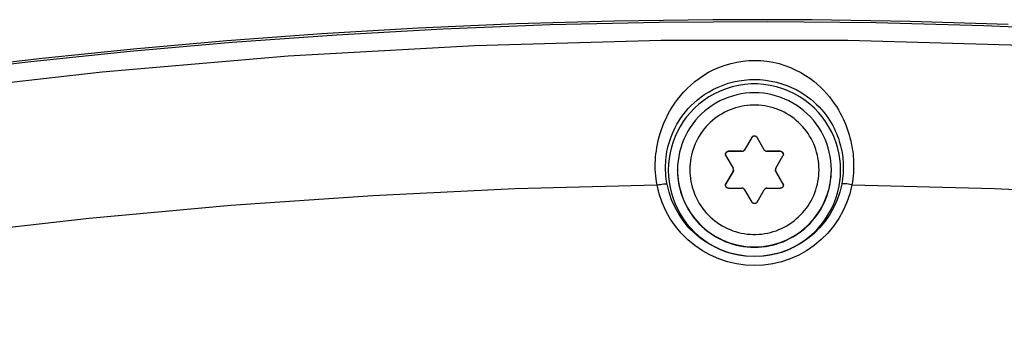
# Model space of a CAD drawing. Extents: x 594 to 1387, y -188 to 455.
# Drawn here: x 1256 to 1304, y 365 to 380 of the extents above; entities that cross this region are included whole.
import ezdxf

# ---------------------------------------------------------------- set-up
doc = ezdxf.new("R2010")
doc.units = 0
doc.header["$LTSCALE"] = 25
doc.layers.get('0').update_dxf_attribs({"color": 4, "linetype": 'CONTINUOUS'})
for name, color, linetype in [('EDGE_FEAT', 7, 'CONTINUOUS'), ('NOGEOM', 7, 'CONTINUOUS'), ('ROUND_FEAT', 7, 'CONTINUOUS')]:
    doc.layers.add(name, color=color, linetype=linetype)

msp = doc.modelspace()

# ---------------------------------------------------------------- linework, layer by layer
at = {"color": 7, "linetype": 'Continuous'}
msp.add_line((1292.366, 368.772), (1292.391, 368.774), dxfattribs=at)
for points in [[(1296.128, 372.948), (1296.117, 373.235), (1296.089, 373.516), (1296.043, 373.791), (1295.978, 374.062), (1295.895, 374.327), (1295.796, 374.584), (1295.68, 374.835), (1295.547, 375.079), (1295.398, 375.315), (1295.232, 375.541), (1295.05, 375.758), (1294.851, 375.964), (1294.633, 376.16), (1294.399, 376.344), (1294.149, 376.513), (1293.882, 376.665), (1293.599, 376.801), (1293.308, 376.915), (1293.008, 377.006), (1292.7, 377.076), (1292.391, 377.122), (1292.083, 377.145), (1291.774, 377.145), (1291.465, 377.122), (1291.156, 377.076), (1290.848, 377.006), (1290.548, 376.915), (1290.257, 376.801), (1289.975, 376.665), (1289.707, 376.513), (1289.457, 376.344), (1289.223, 376.16), (1289.005, 375.964), (1288.806, 375.758), (1288.624, 375.541), (1288.458, 375.315), (1288.309, 375.079), (1288.176, 374.835), (1288.06, 374.584), (1287.961, 374.327), (1287.878, 374.062), (1287.814, 373.791), (1287.767, 373.516), (1287.739, 373.235), (1287.728, 372.948)], [(1287.728, 372.948), (1287.739, 372.661), (1287.767, 372.38), (1287.814, 372.105), (1287.878, 371.834), (1287.961, 371.569), (1288.06, 371.311)], [(1295.796, 371.311), (1295.895, 371.569), (1295.978, 371.834), (1296.043, 372.105), (1296.089, 372.38), (1296.117, 372.661), (1296.128, 372.948)], [(1288.06, 371.311), (1288.176, 371.06), (1288.309, 370.816), (1288.458, 370.581), (1288.624, 370.355), (1288.806, 370.138), (1289.005, 369.932), (1289.223, 369.736), (1289.457, 369.551), (1289.707, 369.383), (1289.975, 369.231), (1290.257, 369.095), (1290.548, 368.981), (1290.848, 368.89), (1291.156, 368.82)], [(1292.391, 368.774), (1292.7, 368.82), (1293.008, 368.89), (1293.308, 368.981), (1293.599, 369.095), (1293.882, 369.231), (1294.149, 369.383), (1294.399, 369.551), (1294.633, 369.736), (1294.851, 369.932), (1295.05, 370.138), (1295.232, 370.355), (1295.398, 370.581), (1295.547, 370.816), (1295.68, 371.06), (1295.796, 371.311)], [(1291.156, 368.82), (1291.465, 368.774), (1291.494, 368.772)]]:
    msp.add_lwpolyline(points, dxfattribs=at)
at = {"layer": 'EDGE_FEAT', "color": 7, "linetype": 'Continuous'}
for points in [[(1304.302, 380.039), (1299.527, 380.188), (1294.726, 380.266), (1289.9, 380.272), (1285.093, 380.206), (1280.307, 380.067), (1275.542, 379.859), (1270.844, 379.583), (1266.214, 379.243), (1261.652, 378.843), (1257.203, 378.388), (1252.868, 377.885), (1248.645, 377.337), (1244.58, 376.755), (1240.671, 376.146), (1236.919, 375.514), (1233.368, 374.873), (1230.032, 374.234), (1226.896, 373.599), (1223.958, 372.975)], [(1308.282, 379.758), (1303.114, 379.981), (1297.852, 380.122), (1292.574, 380.176), (1287.281, 380.143), (1281.975, 380.022), (1276.734, 379.816), (1271.565, 379.528), (1266.465, 379.161), (1261.49, 378.725), (1256.648, 378.225), (1251.933, 377.666), (1247.384, 377.059), (1243, 376.412), (1238.782, 375.73), (1234.768, 375.027), (1230.968, 374.312), (1227.37, 373.592), (1223.973, 372.873)], [(1224.173, 372.11), (1233.104, 373.897), (1242.081, 375.432), (1251.094, 376.712), (1260.136, 377.737), (1269.202, 378.507), (1278.285, 379.021), (1287.379, 379.279), (1296.475, 379.28), (1305.569, 379.025), (1314.653, 378.514), (1323.719, 377.747), (1332.763, 376.725), (1341.778, 375.447), (1350.755, 373.915), (1359.689, 372.13)], [(1287.093, 373.158), (1287.095, 373.295), (1287.101, 373.438), (1287.111, 373.586), (1287.126, 373.738), (1287.146, 373.895), (1287.171, 374.056), (1287.203, 374.222), (1287.24, 374.391), (1287.284, 374.565), (1287.336, 374.741), (1287.394, 374.921), (1287.461, 375.102), (1287.535, 375.285), (1287.618, 375.469), (1287.71, 375.654), (1287.812, 375.839), (1287.923, 376.023), (1288.045, 376.207), (1288.177, 376.389), (1288.32, 376.569), (1288.476, 376.746), (1288.644, 376.921), (1288.824, 377.092), (1289.019, 377.258), (1289.23, 377.419), (1289.456, 377.573), (1289.696, 377.715), (1289.954, 377.847), (1290.226, 377.967), (1290.504, 378.068), (1290.787, 378.149), (1291.075, 378.214), (1291.364, 378.26), (1291.652, 378.286), (1291.941, 378.295), (1292.233, 378.284), (1292.533, 378.253), (1292.835, 378.202), (1293.13, 378.135), (1293.416, 378.047), (1293.693, 377.94), (1293.954, 377.824), (1294.194, 377.698), (1294.417, 377.562), (1294.625, 377.42), (1294.817, 377.276), (1294.993, 377.128), (1295.158, 376.976), (1295.311, 376.823), (1295.452, 376.669), (1295.584, 376.513), (1295.706, 376.356), (1295.819, 376.198), (1295.924, 376.041), (1296.021, 375.884), (1296.109, 375.727), (1296.191, 375.571), (1296.265, 375.416), (1296.333, 375.263), (1296.395, 375.111), (1296.451, 374.96), (1296.501, 374.812), (1296.546, 374.666), (1296.586, 374.523), (1296.621, 374.383), (1296.652, 374.245), (1296.678, 374.111), (1296.7, 373.981), (1296.719, 373.853), (1296.734, 373.729), (1296.746, 373.608), (1296.755, 373.491), (1296.762, 373.376), (1296.765, 373.265), (1296.766, 373.157)], [(1287.595, 373.081), (1287.597, 373.2), (1287.602, 373.323), (1287.611, 373.449), (1287.625, 373.58), (1287.642, 373.713), (1287.665, 373.85), (1287.693, 373.99), (1287.727, 374.133), (1287.767, 374.279), (1287.813, 374.427), (1287.866, 374.576), (1287.926, 374.727), (1287.993, 374.879), (1288.067, 375.032), (1288.15, 375.185), (1288.241, 375.339), (1288.341, 375.491), (1288.45, 375.644), (1288.569, 375.794), (1288.697, 375.943), (1288.837, 376.09), (1288.987, 376.234), (1289.149, 376.374), (1289.324, 376.511), (1289.513, 376.643), (1289.715, 376.769), (1289.93, 376.886), (1290.161, 376.995), (1290.404, 377.093), (1290.654, 377.177), (1290.907, 377.245), (1291.165, 377.298), (1291.424, 377.335), (1291.682, 377.357), (1291.94, 377.364), (1292.201, 377.355), (1292.469, 377.33), (1292.739, 377.289), (1293.003, 377.231), (1293.259, 377.159), (1293.507, 377.073), (1293.74, 376.975), (1293.955, 376.871), (1294.155, 376.76), (1294.341, 376.645), (1294.512, 376.525), (1294.67, 376.404), (1294.818, 376.28), (1294.955, 376.153), (1295.082, 376.026), (1295.2, 375.897), (1295.309, 375.767), (1295.411, 375.637), (1295.504, 375.506), (1295.591, 375.376), (1295.67, 375.246), (1295.744, 375.117), (1295.811, 374.988), (1295.872, 374.861), (1295.927, 374.734), (1295.977, 374.609), (1296.023, 374.486), (1296.063, 374.364), (1296.099, 374.244), (1296.13, 374.126), (1296.158, 374.01), (1296.182, 373.897), (1296.202, 373.786), (1296.219, 373.678), (1296.232, 373.572), (1296.243, 373.469), (1296.251, 373.368), (1296.257, 373.27), (1296.26, 373.174), (1296.261, 373.081)], [(1287.179, 372.232), (1287.154, 372.374), (1287.133, 372.521), (1287.116, 372.673), (1287.104, 372.83), (1287.096, 372.991), (1287.093, 373.158)], [(1287.671, 372.266), (1287.649, 372.393), (1287.63, 372.524), (1287.615, 372.658), (1287.604, 372.796), (1287.597, 372.937), (1287.595, 373.081)], [(1296.261, 373.081), (1296.259, 372.938), (1296.252, 372.798), (1296.241, 372.661), (1296.226, 372.528), (1296.208, 372.398), (1296.186, 372.272)], [(1296.766, 373.157), (1296.763, 372.992), (1296.756, 372.832), (1296.744, 372.676), (1296.727, 372.526), (1296.707, 372.379), (1296.682, 372.238)], [(1225.219, 365.203), (1232.033, 366.584), (1238.867, 367.815), (1245.722, 368.897), (1252.598, 369.829), (1259.494, 370.611), (1266.401, 371.242), (1273.317, 371.723), (1280.243, 372.053), (1287.179, 372.232)], [(1287.179, 372.232), (1287.263, 372.247), (1287.344, 372.259), (1287.421, 372.27), (1287.491, 372.277), (1287.551, 372.281), (1287.601, 372.282), (1287.638, 372.28), (1287.662, 372.275), (1287.671, 372.266)], [(1287.426, 371.377), (1287.284, 371.796), (1287.179, 372.232)], [(1296.186, 372.272), (1296.094, 371.885), (1295.966, 371.507), (1295.804, 371.142), (1295.609, 370.793), (1295.381, 370.462), (1295.124, 370.154), (1294.841, 369.872), (1294.533, 369.618), (1294.204, 369.393), (1293.855, 369.199), (1293.49, 369.039), (1293.112, 368.913), (1292.724, 368.822), (1292.329, 368.767), (1291.931, 368.748), (1291.533, 368.766), (1291.139, 368.82), (1290.751, 368.911), (1290.373, 369.037), (1290.008, 369.196), (1289.658, 369.389), (1289.328, 369.614), (1289.02, 369.867), (1288.736, 370.149), (1288.48, 370.456), (1288.252, 370.785), (1288.056, 371.134), (1287.893, 371.499), (1287.764, 371.878), (1287.671, 372.266)], [(1296.682, 372.238), (1296.597, 372.253), (1296.515, 372.266), (1296.438, 372.276), (1296.368, 372.283), (1296.307, 372.288), (1296.257, 372.289), (1296.219, 372.286), (1296.195, 372.281), (1296.185, 372.272)], [(1296.682, 372.238), (1296.578, 371.804), (1296.438, 371.386)], [(1296.682, 372.238), (1303.624, 372.062), (1310.557, 371.734), (1317.479, 371.256), (1324.393, 370.626), (1331.294, 369.846), (1338.177, 368.915), (1345.039, 367.834), (1351.88, 366.604), (1358.7, 365.224)], [(1296.438, 371.386), (1296.26, 370.985), (1296.042, 370.596), (1295.787, 370.224), (1295.502, 369.88), (1295.186, 369.566), (1294.841, 369.28), (1294.474, 369.028), (1294.085, 368.813), (1293.675, 368.632), (1293.254, 368.49), (1292.821, 368.389), (1292.377, 368.327), (1291.933, 368.306), (1291.49, 368.327), (1291.046, 368.388), (1290.613, 368.488), (1290.192, 368.629), (1289.781, 368.809), (1289.392, 369.024), (1289.025, 369.275), (1288.679, 369.561), (1288.363, 369.874), (1288.078, 370.217), (1287.823, 370.587), (1287.605, 370.975), (1287.426, 371.377)]]:
    msp.add_lwpolyline(points, dxfattribs=at)
at = {"layer": 'NOGEOM', "color": 7, "linetype": 'Continuous'}
for p, q in [((1288.178, 372.948), (1288.178, 372.965)), ((1295.678, 372.948), (1295.678, 372.965))]:
    msp.add_line(p, q, dxfattribs=at)
msp.add_lwpolyline([(1288.178, 372.948), (1288.182, 372.769), (1288.195, 372.591), (1288.216, 372.414), (1288.246, 372.238), (1288.284, 372.064), (1288.33, 371.891), (1288.384, 371.722), (1288.447, 371.554), (1288.517, 371.39), (1288.595, 371.23), (1288.681, 371.073), (1288.773, 370.921), (1288.873, 370.773), (1288.98, 370.63), (1289.094, 370.492), (1289.214, 370.36), (1289.34, 370.234), (1289.472, 370.114), (1289.61, 370), (1289.753, 369.893), (1289.901, 369.793), (1290.053, 369.701), (1290.21, 369.615), (1290.37, 369.537), (1290.534, 369.467), (1290.702, 369.404), (1290.872, 369.35), (1291.044, 369.304), (1291.219, 369.266), (1291.394, 369.236), (1291.571, 369.215), (1291.75, 369.202), (1291.928, 369.198), (1292.106, 369.202), (1292.285, 369.215), (1292.462, 369.236), (1292.638, 369.266), (1292.812, 369.304), (1292.985, 369.35), (1293.154, 369.404), (1293.322, 369.467), (1293.486, 369.537), (1293.646, 369.615), (1293.803, 369.701), (1293.955, 369.793), (1294.103, 369.893), (1294.246, 370), (1294.384, 370.114), (1294.516, 370.234), (1294.642, 370.36), (1294.762, 370.492), (1294.876, 370.63), (1294.983, 370.773), (1295.083, 370.921), (1295.176, 371.073), (1295.261, 371.23), (1295.339, 371.39), (1295.409, 371.554), (1295.472, 371.722), (1295.526, 371.891), (1295.572, 372.064), (1295.61, 372.238), (1295.64, 372.414), (1295.661, 372.591), (1295.674, 372.769), (1295.678, 372.948)], dxfattribs=at)
at = {"layer": 'ROUND_FEAT', "color": 7, "linetype": 'Continuous'}
for p, q in [((1291.798, 374.546), (1291.452, 373.946)), ((1291.798, 374.532), (1291.452, 373.932)), ((1291.798, 374.546), (1291.798, 374.532)), ((1292.058, 374.546), (1292.058, 374.532)), ((1292.404, 373.946), (1292.058, 374.546)), ((1292.404, 373.932), (1292.058, 374.532)), ((1291.452, 373.932), (1291.452, 373.946)), ((1292.404, 373.932), (1292.404, 373.946)), ((1290.538, 373.646), (1290.885, 373.046)), ((1290.668, 373.871), (1290.668, 373.857)), ((1291.322, 373.871), (1290.668, 373.871)), ((1291.322, 373.857), (1290.668, 373.857)), ((1291.322, 373.857), (1291.322, 373.871)), ((1292.534, 373.857), (1292.534, 373.871)), ((1293.188, 373.871), (1292.534, 373.871)), ((1293.188, 373.857), (1292.534, 373.857)), ((1292.971, 373.046), (1293.318, 373.646)), ((1293.188, 373.871), (1293.188, 373.857)), ((1288.178, 372.948), (1288.178, 372.965)), ((1290.885, 372.896), (1290.538, 372.296)), ((1290.885, 372.883), (1290.538, 372.283)), ((1290.885, 372.883), (1290.885, 372.896)), ((1292.971, 372.883), (1292.971, 372.896)), ((1293.318, 372.296), (1292.971, 372.896)), ((1293.318, 372.283), (1292.971, 372.883)), ((1295.674, 372.795), (1295.678, 372.965)), ((1295.678, 372.948), (1295.678, 372.965)), ((1290.538, 372.296), (1290.538, 372.283)), ((1290.668, 372.071), (1291.322, 372.071)), ((1292.534, 372.071), (1293.188, 372.071)), ((1293.318, 372.296), (1293.318, 372.283)), ((1291.452, 371.996), (1291.798, 371.396)), ((1292.058, 371.396), (1292.404, 371.996))]:
    msp.add_line(p, q, dxfattribs=at)
for points in [[(1295.678, 372.965), (1295.672, 373.183), (1295.653, 373.401), (1295.621, 373.617), (1295.577, 373.83), (1295.521, 374.041), (1295.452, 374.248), (1295.371, 374.451), (1295.279, 374.648), (1295.176, 374.84), (1295.061, 375.026), (1294.936, 375.205), (1294.801, 375.376), (1294.656, 375.539), (1294.501, 375.693), (1294.339, 375.838), (1294.167, 375.973), (1293.989, 376.098), (1293.803, 376.213), (1293.611, 376.316), (1293.413, 376.409), (1293.211, 376.489), (1293.004, 376.558), (1292.793, 376.614), (1292.579, 376.658), (1292.363, 376.69), (1292.146, 376.709), (1291.928, 376.715), (1291.71, 376.709), (1291.493, 376.69), (1291.277, 376.658), (1291.063, 376.614), (1290.853, 376.558), (1290.646, 376.489), (1290.443, 376.409), (1290.245, 376.316), (1290.053, 376.213), (1289.867, 376.098), (1289.689, 375.973), (1289.518, 375.838), (1289.355, 375.693), (1289.2, 375.539), (1289.055, 375.376), (1288.92, 375.205), (1288.795, 375.026), (1288.68, 374.84), (1288.577, 374.648), (1288.485, 374.451), (1288.404, 374.248), (1288.336, 374.041), (1288.279, 373.83), (1288.235, 373.617), (1288.203, 373.401), (1288.184, 373.183), (1288.178, 372.965)], [(1295.078, 372.971), (1295.075, 373.114), (1295.065, 373.257), (1295.049, 373.399), (1295.026, 373.541), (1294.997, 373.682), (1294.961, 373.82), (1294.919, 373.957), (1294.871, 374.093), (1294.817, 374.225), (1294.757, 374.356), (1294.691, 374.483), (1294.62, 374.607), (1294.542, 374.728), (1294.459, 374.845), (1294.372, 374.958), (1294.279, 375.067), (1294.181, 375.172), (1294.078, 375.273), (1293.971, 375.368), (1293.86, 375.459), (1293.745, 375.544), (1293.626, 375.624), (1293.503, 375.699), (1293.377, 375.767), (1293.249, 375.83), (1293.117, 375.888), (1292.983, 375.939), (1292.847, 375.984), (1292.709, 376.022), (1292.569, 376.055), (1292.428, 376.081), (1292.286, 376.1), (1292.143, 376.113), (1292, 376.12), (1291.856, 376.12), (1291.713, 376.113), (1291.57, 376.1), (1291.428, 376.081), (1291.287, 376.055), (1291.148, 376.022), (1291.009, 375.983), (1290.873, 375.939), (1290.739, 375.888), (1290.608, 375.83), (1290.479, 375.767), (1290.353, 375.698), (1290.23, 375.624), (1290.111, 375.544), (1289.996, 375.459), (1289.885, 375.368), (1289.778, 375.273), (1289.676, 375.172), (1289.577, 375.067), (1289.485, 374.958), (1289.397, 374.845), (1289.314, 374.728), (1289.237, 374.607), (1289.165, 374.483), (1289.099, 374.356), (1289.039, 374.225), (1288.985, 374.093), (1288.937, 373.957), (1288.895, 373.82), (1288.859, 373.681), (1288.83, 373.541), (1288.807, 373.399), (1288.791, 373.257), (1288.781, 373.114), (1288.778, 372.971)], [(1291.798, 374.546), (1291.808, 374.561), (1291.819, 374.574), (1291.832, 374.586), (1291.847, 374.596), (1291.863, 374.605), (1291.879, 374.612), (1291.896, 374.617), (1291.913, 374.62), (1291.931, 374.621), (1291.948, 374.619), (1291.965, 374.616), (1291.981, 374.611), (1291.997, 374.604), (1292.012, 374.595), (1292.025, 374.585), (1292.037, 374.573), (1292.048, 374.56), (1292.058, 374.546)], [(1292.058, 374.532), (1292.048, 374.547), (1292.037, 374.56), (1292.025, 374.572), (1292.012, 374.582), (1291.997, 374.591), (1291.981, 374.598), (1291.965, 374.603), (1291.948, 374.606), (1291.931, 374.607), (1291.913, 374.607), (1291.896, 374.604), (1291.879, 374.599), (1291.863, 374.592), (1291.847, 374.583), (1291.832, 374.573), (1291.819, 374.561), (1291.808, 374.547), (1291.798, 374.532)], [(1291.322, 373.871), (1291.335, 373.871), (1291.348, 373.873), (1291.361, 373.876), (1291.373, 373.88), (1291.385, 373.885), (1291.397, 373.891), (1291.408, 373.898), (1291.418, 373.906), (1291.428, 373.914), (1291.437, 373.924), (1291.445, 373.934), (1291.452, 373.946)], [(1292.404, 373.946), (1292.412, 373.934), (1292.42, 373.924), (1292.428, 373.914), (1292.438, 373.906), (1292.448, 373.898), (1292.459, 373.891), (1292.471, 373.885), (1292.483, 373.88), (1292.495, 373.876), (1292.508, 373.873), (1292.521, 373.871), (1292.534, 373.871)], [(1290.518, 373.721), (1290.519, 373.731), (1290.521, 373.749), (1290.525, 373.766), (1290.532, 373.783), (1290.54, 373.798), (1290.549, 373.812), (1290.561, 373.825), (1290.573, 373.837), (1290.587, 373.847), (1290.602, 373.855), (1290.618, 373.862), (1290.634, 373.867), (1290.651, 373.87), (1290.668, 373.871)], [(1290.538, 373.646), (1290.53, 373.662), (1290.524, 373.678), (1290.52, 373.695), (1290.519, 373.713), (1290.518, 373.721)], [(1290.668, 373.857), (1290.651, 373.856), (1290.634, 373.854), (1290.618, 373.849), (1290.602, 373.842), (1290.587, 373.834), (1290.573, 373.824), (1290.561, 373.812), (1290.549, 373.799), (1290.54, 373.785), (1290.532, 373.769), (1290.525, 373.753), (1290.521, 373.736), (1290.519, 373.718)], [(1291.452, 373.932), (1291.445, 373.921), (1291.437, 373.911), (1291.428, 373.901), (1291.418, 373.893), (1291.408, 373.885), (1291.397, 373.878), (1291.385, 373.872), (1291.373, 373.867), (1291.361, 373.863), (1291.348, 373.86), (1291.335, 373.858), (1291.322, 373.857)], [(1292.534, 373.857), (1292.521, 373.858), (1292.508, 373.86), (1292.495, 373.863), (1292.483, 373.867), (1292.471, 373.872), (1292.459, 373.878), (1292.448, 373.885), (1292.438, 373.893), (1292.428, 373.901), (1292.42, 373.911), (1292.412, 373.921), (1292.404, 373.932)], [(1293.188, 373.871), (1293.206, 373.87), (1293.223, 373.866), (1293.24, 373.861), (1293.256, 373.854), (1293.272, 373.845), (1293.286, 373.834), (1293.299, 373.822), (1293.31, 373.808), (1293.319, 373.793), (1293.327, 373.778), (1293.332, 373.762), (1293.336, 373.745), (1293.338, 373.728), (1293.338, 373.721)], [(1293.332, 373.748), (1293.327, 373.765), (1293.319, 373.78), (1293.31, 373.795), (1293.299, 373.809), (1293.286, 373.821), (1293.272, 373.832), (1293.256, 373.841), (1293.24, 373.848), (1293.223, 373.853), (1293.206, 373.856), (1293.188, 373.857)], [(1293.338, 373.721), (1293.338, 373.711), (1293.335, 373.694), (1293.331, 373.677), (1293.326, 373.661), (1293.318, 373.646)], [(1290.905, 372.971), (1290.904, 372.984), (1290.903, 372.997), (1290.9, 373.009), (1290.896, 373.022), (1290.891, 373.034), (1290.885, 373.046)], [(1292.971, 373.046), (1292.965, 373.034), (1292.96, 373.022), (1292.956, 373.009), (1292.954, 372.997), (1292.952, 372.984), (1292.951, 372.971)], [(1288.178, 372.965), (1288.182, 372.795), (1288.194, 372.624), (1288.213, 372.455), (1288.24, 372.286), (1288.275, 372.119), (1288.317, 371.954), (1288.367, 371.79), (1288.424, 371.63), (1288.489, 371.471), (1288.56, 371.316), (1288.639, 371.165), (1288.724, 371.017), (1288.816, 370.873), (1288.914, 370.734), (1289.019, 370.599), (1289.13, 370.469), (1289.246, 370.344), (1289.369, 370.225), (1289.496, 370.111), (1289.628, 370.003), (1289.766, 369.902), (1289.907, 369.807), (1290.053, 369.718), (1290.203, 369.636), (1290.356, 369.561), (1290.513, 369.493), (1290.672, 369.432), (1290.834, 369.379), (1290.999, 369.332), (1291.165, 369.294), (1291.333, 369.263), (1291.502, 369.24), (1291.672, 369.224), (1291.843, 369.216), (1292.013, 369.216), (1292.184, 369.224), (1292.354, 369.24), (1292.523, 369.263), (1292.691, 369.294), (1292.857, 369.332), (1293.022, 369.379), (1293.184, 369.432), (1293.343, 369.493), (1293.5, 369.561), (1293.653, 369.636), (1293.803, 369.718), (1293.949, 369.807), (1294.091, 369.902), (1294.228, 370.003), (1294.36, 370.111), (1294.488, 370.225), (1294.61, 370.344), (1294.726, 370.469), (1294.837, 370.599), (1294.942, 370.734), (1295.04, 370.873), (1295.132, 371.017), (1295.218, 371.165), (1295.296, 371.316), (1295.368, 371.471), (1295.432, 371.63), (1295.489, 371.79), (1295.539, 371.954), (1295.581, 372.119), (1295.616, 372.286), (1295.643, 372.455), (1295.663, 372.624), (1295.674, 372.795)], [(1288.778, 372.971), (1288.781, 372.827), (1288.791, 372.684), (1288.807, 372.542), (1288.83, 372.4), (1288.859, 372.26), (1288.895, 372.121), (1288.937, 371.984), (1288.985, 371.848), (1289.039, 371.716), (1289.099, 371.586), (1289.165, 371.458), (1289.237, 371.334), (1289.314, 371.213), (1289.397, 371.096), (1289.485, 370.983), (1289.578, 370.874), (1289.676, 370.769), (1289.778, 370.669), (1289.885, 370.573), (1289.996, 370.483), (1290.112, 370.397), (1290.23, 370.317), (1290.353, 370.243), (1290.479, 370.174), (1290.608, 370.111), (1290.739, 370.054), (1290.873, 370.003), (1291.009, 369.958), (1291.148, 369.919), (1291.287, 369.887), (1291.428, 369.861), (1291.57, 369.841), (1291.713, 369.828), (1291.856, 369.822), (1292, 369.822), (1292.143, 369.828), (1292.286, 369.841), (1292.428, 369.861), (1292.569, 369.887), (1292.709, 369.919), (1292.847, 369.958), (1292.983, 370.003), (1293.117, 370.054), (1293.249, 370.111), (1293.377, 370.174), (1293.503, 370.243), (1293.626, 370.317), (1293.745, 370.397), (1293.86, 370.483), (1293.971, 370.573), (1294.078, 370.669), (1294.181, 370.769), (1294.279, 370.874), (1294.372, 370.983), (1294.46, 371.096), (1294.542, 371.213), (1294.62, 371.334), (1294.691, 371.458), (1294.757, 371.586), (1294.817, 371.716), (1294.871, 371.849), (1294.92, 371.984), (1294.961, 372.121), (1294.997, 372.26), (1295.026, 372.4), (1295.049, 372.542), (1295.065, 372.684), (1295.075, 372.827), (1295.078, 372.971)], [(1290.885, 372.896), (1290.891, 372.907), (1290.896, 372.92), (1290.9, 372.932), (1290.903, 372.945), (1290.904, 372.958), (1290.905, 372.971)], [(1290.904, 372.945), (1290.903, 372.932), (1290.9, 372.919), (1290.896, 372.906), (1290.891, 372.894), (1290.885, 372.883)], [(1292.951, 372.971), (1292.952, 372.958), (1292.954, 372.945), (1292.956, 372.932), (1292.96, 372.92), (1292.965, 372.907), (1292.971, 372.896)], [(1292.971, 372.883), (1292.965, 372.894), (1292.96, 372.906), (1292.956, 372.919), (1292.954, 372.932), (1292.952, 372.945), (1292.951, 372.958)], [(1290.518, 372.221), (1290.519, 372.231), (1290.521, 372.248), (1290.525, 372.264), (1290.531, 372.28), (1290.538, 372.296)], [(1290.668, 372.071), (1290.65, 372.072), (1290.633, 372.075), (1290.616, 372.08), (1290.6, 372.087), (1290.584, 372.097), (1290.57, 372.107), (1290.557, 372.12), (1290.546, 372.133), (1290.537, 372.148), (1290.53, 372.163), (1290.524, 372.18), (1290.52, 372.196), (1290.519, 372.213), (1290.518, 372.221)], [(1290.538, 372.283), (1290.531, 372.267), (1290.525, 372.251), (1290.521, 372.235), (1290.519, 372.218)], [(1291.452, 371.996), (1291.445, 372.007), (1291.437, 372.017), (1291.428, 372.027), (1291.418, 372.036), (1291.408, 372.044), (1291.397, 372.051), (1291.385, 372.057), (1291.373, 372.062), (1291.361, 372.066), (1291.348, 372.068), (1291.335, 372.07), (1291.322, 372.071)], [(1292.534, 372.071), (1292.521, 372.07), (1292.508, 372.068), (1292.495, 372.066), (1292.483, 372.062), (1292.471, 372.057), (1292.459, 372.051), (1292.448, 372.044), (1292.438, 372.036), (1292.428, 372.027), (1292.42, 372.017), (1292.412, 372.007), (1292.404, 371.996)], [(1293.338, 372.221), (1293.337, 372.21), (1293.335, 372.192), (1293.331, 372.175), (1293.324, 372.159), (1293.316, 372.143), (1293.307, 372.129), (1293.296, 372.116), (1293.283, 372.105), (1293.269, 372.095), (1293.254, 372.086), (1293.238, 372.079), (1293.222, 372.075), (1293.205, 372.072), (1293.188, 372.071)], [(1293.318, 372.296), (1293.326, 372.28), (1293.332, 372.263), (1293.336, 372.246), (1293.338, 372.228), (1293.338, 372.221)], [(1293.332, 372.25), (1293.326, 372.266), (1293.318, 372.283)], [(1292.058, 371.396), (1292.048, 371.381), (1292.037, 371.367), (1292.024, 371.355), (1292.009, 371.345), (1291.994, 371.336), (1291.977, 371.329), (1291.96, 371.324), (1291.943, 371.321), (1291.925, 371.321), (1291.908, 371.322), (1291.891, 371.325), (1291.875, 371.33), (1291.86, 371.337), (1291.845, 371.346), (1291.831, 371.356), (1291.819, 371.368), (1291.808, 371.381), (1291.798, 371.396)]]:
    msp.add_lwpolyline(points, dxfattribs=at)

doc.saveas('drawing.dxf')
